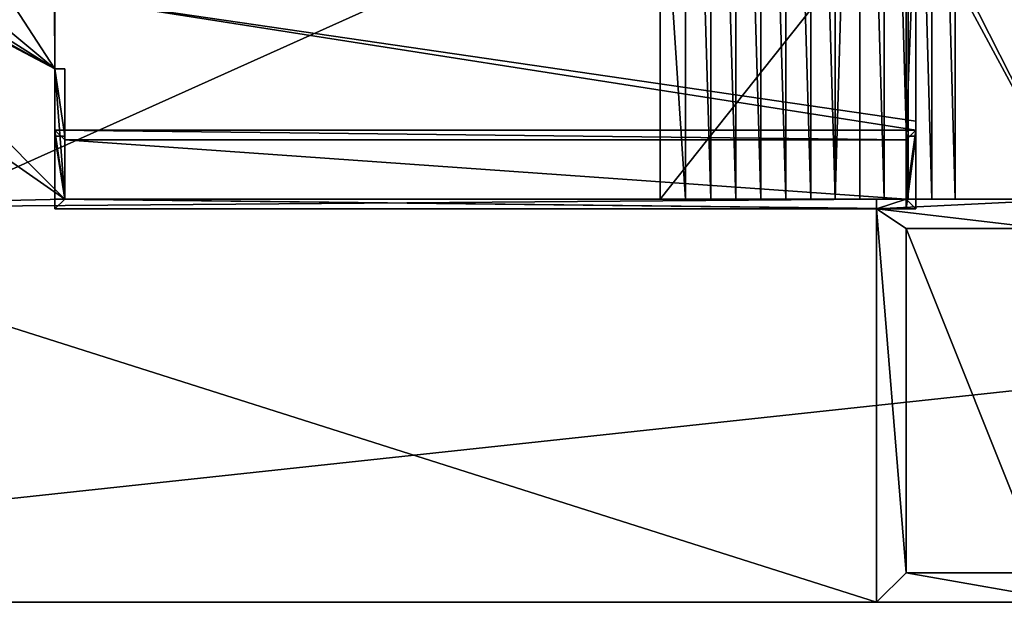
# Model space of a CAD drawing. Extents: x -1807 to 1736, y 1569 to 4485.
# Drawn here: x -1099 to -598, y 2253 to 2549 of the extents above; entities that cross this region are included whole.
import ezdxf

# ---------------------------------------------------------------- set-up
doc = ezdxf.new("R2010")
doc.units = 0
doc.header["$LTSCALE"] = 2.54
doc.layers.get('0').update_dxf_attribs({"color": 13, "linetype": 'CONTINUOUS'})

# ---------------------------------------------------------------- blocks, each defined once
blk = doc.blocks.new('GROUP_50')
at = {"color": 253}
for p, q in [((0, 1350, 1.28), (0, 0, 1.28)), ((205, 945, 81.28), (205, 1030, 81.28)), ((205, 1030, 111.28), (205, 970, 111.28)), ((205, 945, 81.28), (205, 1030, 81.28)), ((205, 1030, 111.28), (205, 970, 111.28)), ((205, 945, 81.28), (205, 1030, 81.28)), ((636.25, 970, 111.28), (205, 970, 111.28)), ((636.25, 970, 111.28), (205, 970, 111.28)), ((636.25, 958.08, 106.54), (205, 958.08, 106.54)), ((636.25, 958.08, 106.54), (205, 958.08, 106.54)), ((636.25, 946.01, 102.2), (205, 946.01, 102.2)), ((636.25, 946.01, 102.2), (205, 946.01, 102.2)), ((205, 930, 81.28), (205, 945, 81.28)), ((205, 930, 81.28), (205, 945, 81.28)), ((205, 930, 81.28), (205, 945, 81.28)), ((636.25, 933.8, 98.25), (205, 933.8, 98.25)), ((636.25, 933.8, 98.25), (205, 933.8, 98.25)), ((0, 930, 121.28), (205, 930, 121.28)), ((0, 930, 121.28), (205, 930, 121.28)), ((205, 820, 81.28), (205, 930, 81.28)), ((205, 820, 81.28), (205, 930, 81.28)), ((636.25, 921.46, 94.71), (205, 921.46, 94.71)), ((636.25, 921.46, 94.71), (205, 921.46, 94.71)), ((636.25, 909.02, 91.58), (205, 909.02, 91.58)), ((636.25, 909.02, 91.58), (205, 909.02, 91.58)), ((636.25, 896.49, 88.86), (205, 896.49, 88.86)), ((636.25, 896.49, 88.86), (205, 896.49, 88.86)), ((636.25, 883.86, 86.55), (205, 883.86, 86.55)), ((636.25, 883.86, 86.55), (205, 883.86, 86.55)), ((636.25, 871.17, 84.66), (205, 871.17, 84.66)), ((636.25, 871.17, 84.66), (205, 871.17, 84.66)), ((636.25, 858.43, 83.18), (205, 858.43, 83.18)), ((636.25, 858.43, 83.18), (205, 858.43, 83.18)), ((636.25, 845.64, 82.13), (205, 845.64, 82.13)), ((636.25, 845.64, 82.13), (205, 845.64, 82.13)), ((636.25, 832.83, 81.49), (205, 832.83, 81.49)), ((636.25, 832.83, 81.49), (205, 832.83, 81.49)), ((400, 820, 81.28), (205, 820, 81.28)), ((400, 820, 81.28), (205, 820, 81.28))]:
    blk.add_line(p, q, dxfattribs=at)
at = {"color": 250}
for p, q in [((0, 930, 81.28), (0, 1030, 81.28)), ((0, 930, 81.28), (0, 1030, 81.28)), ((15, 1015, 81.28), (15, 945, 81.28)), ((15, 1015, 81.28), (15, 945, 81.28)), ((15, 1015, 76.28), (15, 945, 76.28)), ((15, 1015, 76.28), (15, 945, 76.28)), ((190, 945, 81.28), (190, 1015, 81.28)), ((190, 945, 81.28), (190, 1015, 81.28)), ((200, 950, 136.28), (236.86, 950, 136.28)), ((200, 950, 136.28), (200, 945, 136.28)), ((200, 950, 136.28), (200, 945, 136.28)), ((200, 950, 151.28), (200, 950, 136.28)), ((200, 950, 151.28), (240, 950, 151.28)), ((200, 950, 136.28), (236.86, 950, 136.28)), ((200, 950, 151.28), (200, 950, 136.28)), ((200, 950, 151.28), (240, 950, 151.28)), ((236.86, 950, 136.28), (362.58, 950, 81.28)), ((236.86, 950, 136.28), (236.86, 945, 136.28)), ((236.86, 950, 136.28), (236.86, 945, 136.28)), ((236.86, 950, 136.28), (362.58, 950, 81.28)), ((240, 950, 151.28), (240, 512.13, 151.28)), ((240, 950, 151.28), (244.58, 950, 149.28)), ((240, 950, 151.28), (244.58, 950, 149.28)), ((240, 950, 151.28), (240, 512.13, 151.28)), ((244.58, 950, 149.28), (400, 950, 81.28)), ((244.58, 950, 149.28), (400, 950, 81.28)), ((15, 945, 81.28), (190, 945, 81.28)), ((15, 945, 81.28), (15, 945, 76.28)), ((15, 945, 81.28), (190, 945, 81.28)), ((15, 945, 76.28), (190, 945, 76.28)), ((15, 945, 81.28), (15, 945, 76.28)), ((15, 945, 76.28), (190, 945, 76.28)), ((190, 945, 81.28), (190, 945, 76.28)), ((190, 945, 81.28), (190, 945, 76.28)), ((200, 945, 136.28), (200, 512.13, 136.28)), ((200, 945, 136.28), (205, 945, 136.28)), ((200, 945, 136.28), (205, 945, 136.28)), ((200, 945, 136.28), (200, 512.13, 136.28)), ((235, 945, 151.28), (205, 945, 151.28)), ((205, 945, 136.28), (205, 517.13, 136.28)), ((205, 945, 81.28), (362.58, 945, 81.28)), ((205, 945, 101.87), (205, 945, 81.28)), ((205, 945, 136.28), (205, 945, 101.87)), ((205, 945, 136.28), (236.86, 945, 136.28)), ((205, 945, 101.87), (205, 945, 81.28)), ((205, 945, 136.28), (236.86, 945, 136.28)), ((235, 945, 151.28), (205, 945, 151.28)), ((205, 945, 101.87), (205, 945, 81.28)), ((205, 945, 136.28), (205, 517.13, 136.28)), ((205, 945, 136.28), (205, 945, 101.87)), ((205, 945, 81.28), (362.58, 945, 81.28)), ((205, 945, 81.28), (362.58, 945, 81.28)), ((235, 517.13, 151.28), (235, 945, 151.28)), ((235, 517.13, 151.28), (235, 945, 151.28)), ((236.86, 945, 136.28), (362.58, 945, 81.28)), ((236.86, 945, 136.28), (362.58, 945, 81.28)), ((0, 930, 81.28), (200, 930, 81.28)), ((0, 930, 81.28), (200, 930, 81.28)), ((0, 930, 81.28), (0, 930, 121.28)), ((0, 930, 121.28), (0, 300, 121.28)), ((0, 930, 81.28), (0, 930, 121.28)), ((0, 930, 121.28), (0, 300, 121.28)), ((200, 585.6, 81.28), (200, 930, 81.28)), ((200, 930, 81.28), (205, 930, 81.28)), ((200, 930, 81.28), (205, 930, 81.28)), ((205, 930, 97.16), (205, 930, 81.28)), ((205, 930, 121.28), (205, 930, 97.16)), ((205, 930, 97.16), (205, 930, 81.28)), ((205, 930, 121.28), (205, 517.13, 121.28)), ((205, 930, 97.16), (205, 930, 81.28)), ((205, 930, 121.28), (205, 930, 97.16)), ((205, 930, 121.28), (205, 517.13, 121.28)), ((205, 517.13, 151.28), (235, 517.13, 151.28)), ((205, 512.13, 136.28), (205, 517.13, 136.28)), ((205, 517.13, 151.28), (235, 517.13, 151.28)), ((205, 512.13, 136.28), (205, 517.13, 136.28)), ((205, 517.13, 136.28), (236.86, 517.13, 136.28)), ((205, 517.13, 136.28), (236.86, 517.13, 136.28)), ((205, 517.13, 136.28), (205, 517.13, 121.28)), ((205, 517.13, 121.28), (271.15, 517.13, 121.28)), ((205, 517.13, 121.28), (271.15, 517.13, 121.28)), ((205, 517.13, 136.28), (205, 517.13, 121.28)), ((236.86, 512.13, 136.28), (236.86, 517.13, 136.28)), ((236.86, 512.13, 136.28), (236.86, 517.13, 136.28)), ((236.86, 517.13, 136.28), (271.15, 517.13, 121.28)), ((236.86, 517.13, 136.28), (271.15, 517.13, 121.28)), ((271.15, 512.13, 121.28), (271.15, 517.13, 121.28)), ((271.15, 512.13, 121.28), (271.15, 517.13, 121.28)), ((200, 512.13, 136.28), (205, 512.13, 136.28)), ((200, 512.13, 151.28), (240, 512.13, 151.28)), ((200, 512.13, 151.28), (200, 512.13, 136.28)), ((200, 512.13, 136.28), (205, 512.13, 136.28)), ((200, 512.13, 151.28), (200, 512.13, 136.28)), ((200, 512.13, 151.28), (240, 512.13, 151.28)), ((205, 512.13, 136.28), (236.86, 512.13, 136.28)), ((205, 512.13, 136.28), (236.86, 512.13, 136.28)), ((236.86, 512.13, 136.28), (271.15, 512.13, 121.28)), ((236.86, 512.13, 136.28), (271.15, 512.13, 121.28)), ((240, 512.13, 151.28), (308.57, 512.13, 121.28)), ((240, 512.13, 151.28), (308.57, 512.13, 121.28)), ((271.15, 512.13, 121.28), (308.57, 512.13, 121.28)), ((271.15, 512.13, 121.28), (308.57, 512.13, 121.28))]:
    blk.add_line(p, q, dxfattribs=at)
at = {"color": 144}
blk.add_line((190, 945, 76.28), (190, 1015, 76.28), dxfattribs=at)
blk.add_line((190, 945, 76.28), (190, 1015, 76.28), dxfattribs=at)
at = {"color": 7}
for p, q in [((200, 950, 151.28), (200, 512.13, 151.28)), ((200, 950, 151.28), (200, 512.13, 151.28)), ((205, 945, 151.28), (205, 517.13, 151.28)), ((205, 945, 151.28), (205, 517.13, 151.28))]:
    blk.add_line(p, q, dxfattribs=at)
at = {"color": 253, "extrusion": (-1, 2.27822e-15, -5.46773e-15)}
blk.add_arc((-820, 471.28, -205), 390, 247.3801, 251.3053, dxfattribs=at)
blk.add_arc((-820, 471.28, -205), 390, 247.3801, 251.3053, dxfattribs=at)
blk.add_arc((-820, 471.28, -205), 390, 247.3801, 251.3053, dxfattribs=at)
blk.add_arc((-820, 471.28, -205), 390, 247.3801, 251.3053, dxfattribs=at)
at = {"color": 253, "extrusion": (-1, -1.51894e-14, 4.48887e-14)}
blk.add_arc((-820, 471.28, -205), 390, 251.3053, 253.6154, dxfattribs=at)
blk.add_arc((-820, 471.28, -205), 390, 251.3053, 253.6154, dxfattribs=at)
blk.add_arc((-820, 471.28, -205), 390, 251.3053, 253.6154, dxfattribs=at)
blk.add_arc((-820, 471.28, -205), 390, 251.3053, 253.6154, dxfattribs=at)
at = {"color": 253, "extrusion": (-1, -1.83143e-14, 5.63633e-14)}
blk.add_arc((-820, 471.28, -205), 390, 253.6154, 270, dxfattribs=at)
blk.add_arc((-820, 471.28, -205), 390, 253.6154, 270, dxfattribs=at)
blk.add_arc((-820, 471.28, -205), 390, 253.6154, 270, dxfattribs=at)
blk.add_arc((-820, 471.28, -205), 390, 253.6154, 270, dxfattribs=at)
blk.add_arc((-820, 471.28, -205), 390, 253.6154, 270, dxfattribs=at)
blk.add_arc((-820, 471.28, -205), 390, 253.6154, 270, dxfattribs=at)
blk.add_arc((-820, 471.28, -205), 390, 253.6154, 270, dxfattribs=at)
blk.add_arc((-820, 471.28, -205), 390, 253.6154, 270, dxfattribs=at)
blk.add_arc((-820, 471.28, -205), 390, 253.6154, 270, dxfattribs=at)
blk.add_arc((-820, 471.28, -205), 390, 253.6154, 270, dxfattribs=at)
at = {"color": 253}
mesh = blk.add_polyface(dxfattribs=at)
corners = [(0, 60, 201.28), (0, 0, 1.28), (0, 0, 201.28), (0, 77.5, 188.88), (0, 95.63, 177.43), (0, 114.36, 166.97), (0, 133.62, 157.53), (0, 153.35, 149.14), (0, 173.51, 141.81), (0, 194.03, 135.58), (0, 214.86, 130.45), (0, 235.93, 126.45), (0, 257.18, 123.58), (0, 1316.96, 3.2), (0, 1323.54, 2.51), (0, 1330.15, 1.97), (0, 1336.76, 1.59), (0, 1343.38, 1.36), (0, 1350, 1.28), (0, 278.56, 121.86), (0, 300, 121.28), (0, 1310.39, 4.04), (0, 1303.84, 5.04), (0, 1297.31, 6.18), (0, 1290.82, 7.48), (0, 930, 81.28), (0, 930, 121.28), (0, 1284.36, 8.93), (0, 1277.93, 10.53), (0, 1271.54, 12.27), (0, 1030, 81.28)]
mesh.append_faces([[corners[k] for k in face] for face in [(0, 1, 2), (1, 17, 18), (25, 20, 26), (29, 25, 30)]], dxfattribs={"vtx0": -1, "color": 253})
mesh.append_faces([[corners[k] for k in face] for face in [(13, 20, 21), (21, 20, 22), (22, 20, 23), (23, 20, 24), (24, 25, 27), (27, 25, 28), (28, 25, 29)]], dxfattribs={"vtx0": -1, "vtx1": -1, "color": 253})
mesh.append_faces([[corners[k] for k in face] for face in [(1, 12, 13), (24, 20, 25)]], dxfattribs={"vtx0": -1, "vtx1": -1, "vtx2": -1, "color": 253})
mesh.append_faces([[corners[k] for k in face] for face in [(1, 0, 3), (1, 3, 4), (1, 4, 5), (1, 5, 6), (1, 6, 7), (1, 7, 8), (1, 8, 9), (1, 9, 10), (1, 10, 11), (1, 11, 12), (1, 13, 14), (1, 14, 15), (1, 15, 16), (1, 16, 17), (13, 12, 19), (13, 19, 20)]], dxfattribs={"vtx0": -1, "vtx2": -1, "color": 253})
mesh = blk.add_polyface(dxfattribs=at)
corners = [(205, 946.01, 102.2), (205, 945, 81.28), (205, 945, 101.87), (205, 1030, 81.28), (205, 958.08, 106.54), (205, 970, 111.28), (205, 1030, 111.28), (205, 1045.05, 102.22), (205, 1060.31, 93.5), (205, 1075.77, 85.13), (205, 1091.41, 77.12), (205, 1107.23, 69.47), (205, 1163.9, 43.03), (205, 1123.22, 62.18), (205, 1139.38, 55.27), (205, 1155.69, 48.72), (205, 1172.15, 42.56), (205, 1188.74, 36.77), (205, 1205.46, 31.36), (205, 1222.3, 26.34)]
mesh.append_faces([[corners[k] for k in face] for face in [(0, 1, 2), (12, 18, 19)]], dxfattribs={"vtx0": -1, "color": 253})
mesh.append_faces([[corners[k] for k in face] for face in [(1, 0, 3), (3, 11, 12)]], dxfattribs={"vtx0": -1, "vtx1": -1, "color": 253})
mesh.append_faces([[corners[k] for k in face] for face in [(3, 0, 4), (3, 4, 5), (3, 5, 6), (3, 6, 7), (3, 7, 8), (3, 8, 9), (3, 9, 10), (3, 10, 11), (12, 11, 13), (12, 13, 14), (12, 14, 15), (12, 15, 16), (12, 16, 17), (12, 17, 18)]], dxfattribs={"vtx0": -1, "vtx2": -1, "color": 253})
at = {"color": 144}
mesh = blk.add_polyface(dxfattribs=at)
corners = [(0, 930, 81.28), (15, 945, 81.28), (0, 1030, 81.28), (200, 930, 81.28), (190, 945, 81.28), (190, 1015, 81.28), (15, 1015, 81.28), (205, 1030, 81.28), (205, 945, 81.28), (205, 930, 81.28)]
mesh.append_faces([[corners[k] for k in face] for face in [(8, 3, 9)]], dxfattribs={"vtx0": -1, "color": 144})
mesh.append_faces([[corners[k] for k in face] for face in [(0, 1, 2), (1, 3, 4), (4, 3, 5), (2, 6, 7), (6, 2, 1), (7, 3, 8)]], dxfattribs={"vtx0": -1, "vtx1": -1, "color": 144})
mesh.append_faces([[corners[k] for k in face] for face in [(7, 5, 3)]], dxfattribs={"vtx0": -1, "vtx1": -1, "vtx2": -1, "color": 144})
mesh.append_faces([[corners[k] for k in face] for face in [(1, 0, 3), (7, 6, 5)]], dxfattribs={"vtx0": -1, "vtx2": -1, "color": 144})
at = {"color": 253}
mesh = blk.add_polyface(dxfattribs=at)
corners = [(636.25, 970, 111.28), (205, 1030, 111.28), (205, 970, 111.28), (636.25, 1030, 111.28)]
mesh.append_faces([[corners[k] for k in face] for face in [(0, 1, 2), (1, 0, 3)]], dxfattribs={"vtx0": -1, "color": 253})
mesh = blk.add_polyface(dxfattribs=at)
corners = [(636.25, 820, 81.28), (400, 950, 81.28), (400, 820, 81.28), (586.02, 1027.68, 81.28), (585.97, 1027.94, 81.28), (585.94, 1028.21, 81.28), (585.93, 1028.48, 81.28), (586.1, 1027.42, 81.28), (586.2, 1027.17, 81.28), (586.32, 1026.93, 81.28), (586.46, 1026.71, 81.28), (586.62, 1026.49, 81.28), (586.79, 1026.29, 81.28), (586.99, 1026.11, 81.28), (587.19, 1025.95, 81.28), (587.41, 1025.8, 81.28), (587.65, 1025.68, 81.28), (587.89, 1025.58, 81.28), (588.14, 1025.49, 81.28), (588.39, 1025.44, 81.28), (588.65, 1025.4, 81.28), (588.91, 1025.39, 81.28), (589.17, 1025.4, 81.28), (589.43, 1025.43, 81.28), (589.69, 1025.49, 81.28), (589.94, 1025.57, 81.28), (590.18, 1025.67, 81.28), (590.41, 1025.8, 81.28), (590.64, 1025.94, 81.28), (590.84, 1026.1, 81.28), (591.04, 1026.29, 81.28), (591.22, 1026.48, 81.28), (591.38, 1026.7, 81.28), (591.52, 1026.92, 81.28), (591.64, 1027.16, 81.28), (591.74, 1027.41, 81.28), (591.82, 1027.67, 81.28), (591.88, 1027.93, 81.28), (591.91, 1028.19, 81.28), (591.93, 1028.46, 81.28), (591.65, 1029.77, 81.28), (636.25, 1030, 81.28), (591.53, 1030, 81.28), (591.75, 1029.52, 81.28), (591.83, 1029.26, 81.28), (591.88, 1029, 81.28), (591.92, 1028.73, 81.28), (362.58, 945, 81.28), (205, 1030, 81.28), (205, 945, 81.28), (362.58, 950, 81.28), (586.33, 1030, 81.28), (586.21, 1029.78, 81.28), (586.11, 1029.53, 81.28), (586.03, 1029.27, 81.28), (585.97, 1029.01, 81.28), (585.94, 1028.75, 81.28)]
mesh.append_faces([[corners[k] for k in face] for face in [(0, 1, 2), (40, 41, 42), (47, 48, 49)]], dxfattribs={"vtx0": -1, "color": 253})
mesh.append_faces([[corners[k] for k in face] for face in [(3, 0, 7), (7, 0, 8), (8, 0, 9), (9, 0, 10), (10, 0, 11), (11, 0, 12), (12, 0, 13), (13, 0, 14), (14, 0, 15), (15, 0, 16), (16, 0, 17), (17, 0, 18), (18, 0, 19), (19, 0, 20), (20, 0, 21), (21, 0, 22), (22, 0, 23), (23, 0, 24), (24, 0, 25), (25, 0, 26), (26, 0, 27), (27, 0, 28), (28, 0, 29), (29, 0, 30), (30, 0, 31), (31, 0, 32), (32, 0, 33), (33, 0, 34), (34, 0, 35), (35, 0, 36), (36, 0, 37), (37, 0, 38), (38, 0, 39), (41, 39, 0), (48, 50, 51), (51, 1, 52), (52, 1, 53), (53, 1, 54), (54, 1, 55), (55, 1, 56), (56, 1, 6)]], dxfattribs={"vtx0": -1, "vtx1": -1, "color": 253})
mesh.append_faces([[corners[k] for k in face] for face in [(1, 0, 3)]], dxfattribs={"vtx0": -1, "vtx1": -1, "vtx2": -1, "color": 253})
mesh.append_faces([[corners[k] for k in face] for face in [(1, 3, 4), (1, 4, 5), (1, 5, 6), (41, 40, 43), (41, 43, 44), (41, 44, 45), (41, 45, 46), (41, 46, 39), (48, 47, 50), (51, 50, 1)]], dxfattribs={"vtx0": -1, "vtx2": -1, "color": 253})
at = {"color": 144}
mesh = blk.add_polyface(dxfattribs=at)
corners = [(15, 1015, 76.28), (15, 945, 81.28), (15, 945, 76.28), (15, 1015, 81.28)]
mesh.append_faces([[corners[k] for k in face] for face in [(0, 1, 2), (1, 0, 3)]], dxfattribs={"vtx0": -1, "color": 144})
at = {"color": 57}
mesh = blk.add_polyface(dxfattribs=at)
corners = [(190, 945, 76.28), (15, 1015, 76.28), (15, 945, 76.28), (190, 1015, 76.28)]
mesh.append_faces([[corners[k] for k in face] for face in [(0, 1, 2), (1, 0, 3)]], dxfattribs={"vtx0": -1, "color": 57})
at = {"color": 144}
mesh = blk.add_polyface(dxfattribs=at)
corners = [(190, 1015, 81.28), (190, 945, 76.28), (190, 945, 81.28), (190, 1015, 76.28)]
mesh.append_faces([[corners[k] for k in face] for face in [(0, 1, 2), (1, 0, 3)]], dxfattribs={"vtx0": -1, "color": 144})
at = {"color": 253}
mesh = blk.add_polyface(dxfattribs=at)
corners = [(636.25, 958.08, 106.54), (205, 970, 111.28), (205, 958.08, 106.54), (636.25, 970, 111.28)]
mesh.append_faces([[corners[k] for k in face] for face in [(0, 1, 2), (1, 0, 3)]], dxfattribs={"vtx0": -1, "color": 253})
mesh = blk.add_polyface(dxfattribs=at)
corners = [(636.25, 946.01, 102.2), (205, 958.08, 106.54), (205, 946.01, 102.2), (636.25, 958.08, 106.54)]
mesh.append_faces([[corners[k] for k in face] for face in [(0, 1, 2), (1, 0, 3)]], dxfattribs={"vtx0": -1, "color": 253})
mesh = blk.add_polyface(dxfattribs=at)
corners = [(236.86, 950, 136.28), (200, 945, 136.28), (200, 950, 136.28), (205, 945, 136.28), (236.86, 945, 136.28)]
mesh.append_faces([[corners[k] for k in face] for face in [(0, 1, 2), (3, 0, 4)]], dxfattribs={"vtx0": -1, "color": 253})
mesh.append_faces([[corners[k] for k in face] for face in [(1, 0, 3)]], dxfattribs={"vtx0": -1, "vtx1": -1, "color": 253})
at = {"color": 144}
mesh = blk.add_polyface(dxfattribs=at)
corners = [(200, 950, 151.28), (200, 512.13, 136.28), (200, 512.13, 151.28), (200, 945, 136.28), (200, 950, 136.28)]
mesh.append_faces([[corners[k] for k in face] for face in [(0, 1, 2), (3, 0, 4)]], dxfattribs={"vtx0": -1, "color": 144})
mesh.append_faces([[corners[k] for k in face] for face in [(1, 0, 3)]], dxfattribs={"vtx0": -1, "vtx1": -1, "color": 144})
mesh = blk.add_polyface(dxfattribs=at)
corners = [(200, 512.13, 151.28), (205, 517.13, 151.28), (200, 950, 151.28), (240, 512.13, 151.28), (235, 517.13, 151.28), (235, 945, 151.28), (205, 945, 151.28), (240, 950, 151.28)]
mesh.append_faces([[corners[k] for k in face] for face in [(0, 1, 2), (1, 3, 4), (4, 3, 5), (2, 6, 7), (6, 2, 1), (7, 5, 3)]], dxfattribs={"vtx0": -1, "vtx1": -1, "color": 144})
mesh.append_faces([[corners[k] for k in face] for face in [(1, 0, 3), (7, 6, 5)]], dxfattribs={"vtx0": -1, "vtx2": -1, "color": 144})
mesh = blk.add_polyface(dxfattribs=at)
corners = [(200, 950, 151.28), (236.86, 950, 136.28), (200, 950, 136.28), (244.58, 950, 149.28), (240, 950, 151.28), (400, 950, 81.28), (362.58, 950, 81.28)]
mesh.append_faces([[corners[k] for k in face] for face in [(0, 1, 2), (3, 0, 4), (1, 5, 6)]], dxfattribs={"vtx0": -1, "color": 144})
mesh.append_faces([[corners[k] for k in face] for face in [(5, 1, 3)]], dxfattribs={"vtx0": -1, "vtx1": -1, "color": 144})
mesh.append_faces([[corners[k] for k in face] for face in [(1, 0, 3)]], dxfattribs={"vtx0": -1, "vtx1": -1, "vtx2": -1, "color": 144})
at = {"color": 253}
mesh = blk.add_polyface(dxfattribs=at)
corners = [(205, 945, 81.28), (205, 820, 81.28), (205, 930, 81.28), (362.58, 945, 81.28), (400, 820, 81.28), (362.58, 950, 81.28), (400, 950, 81.28)]
mesh.append_faces([[corners[k] for k in face] for face in [(0, 1, 2), (4, 5, 6)]], dxfattribs={"vtx0": -1, "color": 253})
mesh.append_faces([[corners[k] for k in face] for face in [(1, 3, 4)]], dxfattribs={"vtx0": -1, "vtx1": -1, "color": 253})
mesh.append_faces([[corners[k] for k in face] for face in [(1, 0, 3), (4, 3, 5)]], dxfattribs={"vtx0": -1, "vtx2": -1, "color": 253})
mesh = blk.add_polyface(dxfattribs=at)
corners = [(362.58, 950, 81.28), (236.86, 945, 136.28), (236.86, 950, 136.28), (362.58, 945, 81.28)]
mesh.append_faces([[corners[k] for k in face] for face in [(0, 1, 2), (1, 0, 3)]], dxfattribs={"vtx0": -1, "color": 253})
mesh = blk.add_polyface(dxfattribs=at)
corners = [(308.57, 512.13, 121.28), (240, 950, 151.28), (240, 512.13, 151.28), (244.58, 950, 149.28), (400, 950, 81.28), (309.08, 512.15, 121.06), (309.08, 512.14, 121.06), (400, 820, 81.28), (400, 514.12, 81.28)]
mesh.append_faces([[corners[k] for k in face] for face in [(0, 1, 2), (7, 6, 8)]], dxfattribs={"vtx0": -1, "color": 253})
mesh.append_faces([[corners[k] for k in face] for face in [(1, 0, 3), (3, 0, 4), (4, 6, 7)]], dxfattribs={"vtx0": -1, "vtx1": -1, "color": 253})
mesh.append_faces([[corners[k] for k in face] for face in [(4, 0, 5), (4, 5, 6)]], dxfattribs={"vtx0": -1, "vtx2": -1, "color": 253})
at = {"color": 144}
mesh = blk.add_polyface(dxfattribs=at)
corners = [(15, 945, 81.28), (190, 945, 76.28), (15, 945, 76.28), (190, 945, 81.28)]
mesh.append_faces([[corners[k] for k in face] for face in [(0, 1, 2), (1, 0, 3)]], dxfattribs={"vtx0": -1, "color": 144})
at = {"color": 253}
mesh = blk.add_polyface(dxfattribs=at)
corners = [(200, 945, 136.28), (205, 512.13, 136.28), (200, 512.13, 136.28), (205, 945, 136.28), (205, 517.13, 136.28)]
mesh.append_faces([[corners[k] for k in face] for face in [(0, 1, 2), (1, 3, 4)]], dxfattribs={"vtx0": -1, "color": 253})
mesh.append_faces([[corners[k] for k in face] for face in [(1, 0, 3)]], dxfattribs={"vtx0": -1, "vtx2": -1, "color": 253})
mesh = blk.add_polyface(dxfattribs=at)
corners = [(205, 933.8, 98.25), (205, 946.01, 102.2), (205, 945, 101.87), (636.25, 933.8, 98.25), (636.25, 946.01, 102.2)]
mesh.append_faces([[corners[k] for k in face] for face in [(0, 1, 2), (1, 3, 4)]], dxfattribs={"vtx0": -1, "color": 253})
mesh.append_faces([[corners[k] for k in face] for face in [(1, 0, 3)]], dxfattribs={"vtx0": -1, "vtx2": -1, "color": 253})
mesh = blk.add_polyface(dxfattribs=at)
corners = [(235, 517.13, 151.28), (205, 945, 151.28), (205, 517.13, 151.28), (235, 945, 151.28)]
mesh.append_faces([[corners[k] for k in face] for face in [(0, 1, 2), (1, 0, 3)]], dxfattribs={"vtx0": -1, "color": 253})
mesh = blk.add_polyface(dxfattribs=at)
corners = [(205, 945, 81.28), (236.86, 945, 136.28), (362.58, 945, 81.28), (205, 945, 101.87), (205, 945, 136.28)]
mesh.append_faces([[corners[k] for k in face] for face in [(0, 1, 2), (1, 3, 4)]], dxfattribs={"vtx0": -1, "color": 253})
mesh.append_faces([[corners[k] for k in face] for face in [(1, 0, 3)]], dxfattribs={"vtx0": -1, "vtx2": -1, "color": 253})
mesh = blk.add_polyface(dxfattribs=at)
corners = [(205, 933.8, 98.25), (205, 930, 81.28), (205, 930, 97.16), (205, 945, 81.28), (205, 945, 101.87)]
mesh.append_faces([[corners[k] for k in face] for face in [(0, 1, 2), (3, 0, 4)]], dxfattribs={"vtx0": -1, "color": 253})
mesh.append_faces([[corners[k] for k in face] for face in [(1, 0, 3)]], dxfattribs={"vtx0": -1, "vtx1": -1, "color": 253})
mesh = blk.add_polyface(dxfattribs=at)
corners = [(205, 945, 136.28), (205, 517.13, 121.28), (205, 517.13, 136.28), (205, 930, 121.28), (205, 930, 97.16), (205, 933.8, 98.25), (205, 945, 101.87)]
mesh.append_faces([[corners[k] for k in face] for face in [(0, 1, 2), (5, 0, 6)]], dxfattribs={"vtx0": -1, "color": 253})
mesh.append_faces([[corners[k] for k in face] for face in [(1, 0, 3), (3, 0, 4), (4, 0, 5)]], dxfattribs={"vtx0": -1, "vtx1": -1, "color": 253})
mesh = blk.add_polyface(dxfattribs=at)
corners = [(205, 921.46, 94.71), (205, 933.8, 98.25), (205, 930, 97.16), (636.25, 921.46, 94.71), (636.25, 933.8, 98.25)]
mesh.append_faces([[corners[k] for k in face] for face in [(0, 1, 2), (1, 3, 4)]], dxfattribs={"vtx0": -1, "color": 253})
mesh.append_faces([[corners[k] for k in face] for face in [(1, 0, 3)]], dxfattribs={"vtx0": -1, "vtx2": -1, "color": 253})
mesh = blk.add_polyface(dxfattribs=at)
corners = [(0, 930, 81.28), (205, 930, 81.28), (200, 930, 81.28), (0, 930, 121.28), (205, 930, 97.16), (205, 930, 121.28)]
mesh.append_faces([[corners[k] for k in face] for face in [(0, 1, 2), (4, 3, 5)]], dxfattribs={"vtx0": -1, "color": 253})
mesh.append_faces([[corners[k] for k in face] for face in [(1, 3, 4)]], dxfattribs={"vtx0": -1, "vtx1": -1, "color": 253})
mesh.append_faces([[corners[k] for k in face] for face in [(1, 0, 3)]], dxfattribs={"vtx0": -1, "vtx2": -1, "color": 253})
mesh = blk.add_polyface(dxfattribs=at)
corners = [(566, 0, 121.28), (200, 136.98, 121.28), (200, 0, 121.28), (200, 300, 121.28), (205, 517.13, 121.28), (339.12, 383.38, 121.28), (271.15, 512.13, 121.28), (328.75, 403.3, 121.28), (320.15, 424.06, 121.28), (313.4, 445.48, 121.28), (308.53, 467.41, 121.28), (305.6, 489.69, 121.28), (304.63, 511.96, 121.28), (351.19, 364.43, 121.28), (364.87, 346.61, 121.28), (380.04, 330.04, 121.28), (396.61, 314.87, 121.28), (414.43, 301.19, 121.28), (433.38, 289.12, 121.28), (453.3, 278.75, 121.28), (474.06, 270.15, 121.28), (495.48, 263.4, 121.28), (517.41, 258.53, 121.28), (539.69, 255.6, 121.28), (562.04, 254.63, 121.28), (1700, 254.63, 121.28), (888.1, 0, 121.28), (1219.6, 0, 121.28), (1700, 0, 121.28), (271.15, 517.13, 121.28), (0, 930, 121.28), (0, 300, 121.28), (205, 930, 121.28)]
mesh.append_faces([[corners[k] for k in face] for face in [(0, 1, 2), (6, 11, 12), (25, 27, 28), (3, 30, 31)]], dxfattribs={"vtx0": -1, "color": 253})
mesh.append_faces([[corners[k] for k in face] for face in [(1, 0, 3), (5, 0, 13), (13, 0, 14), (14, 0, 15), (15, 0, 16), (16, 0, 17), (17, 0, 18), (18, 0, 19), (19, 0, 20), (20, 0, 21), (21, 0, 22), (22, 0, 23), (23, 0, 24), (24, 0, 25), (30, 3, 32), (32, 3, 4)]], dxfattribs={"vtx0": -1, "vtx1": -1, "color": 253})
mesh.append_faces([[corners[k] for k in face] for face in [(3, 0, 4), (4, 0, 5), (4, 5, 6)]], dxfattribs={"vtx0": -1, "vtx1": -1, "vtx2": -1, "color": 253})
mesh.append_faces([[corners[k] for k in face] for face in [(6, 5, 7), (6, 7, 8), (6, 8, 9), (6, 9, 10), (6, 10, 11), (25, 0, 26), (25, 26, 27)]], dxfattribs={"vtx0": -1, "vtx2": -1, "color": 253})
mesh.append_faces([[corners[k] for k in face] for face in [(29, 4, 6)]], dxfattribs={"vtx1": -1, "color": 253})
mesh = blk.add_polyface(dxfattribs=at)
corners = [(205, 832.83, 81.49), (205, 930, 81.28), (205, 820, 81.28), (205, 845.64, 82.13), (205, 858.43, 83.18), (205, 871.17, 84.66), (205, 883.86, 86.55), (205, 896.49, 88.86), (205, 909.02, 91.58), (205, 921.46, 94.71), (205, 930, 97.16)]
mesh.append_faces([[corners[k] for k in face] for face in [(0, 1, 2), (1, 9, 10)]], dxfattribs={"vtx0": -1, "color": 253})
mesh.append_faces([[corners[k] for k in face] for face in [(1, 0, 3), (1, 3, 4), (1, 4, 5), (1, 5, 6), (1, 6, 7), (1, 7, 8), (1, 8, 9)]], dxfattribs={"vtx0": -1, "vtx2": -1, "color": 253})
mesh = blk.add_polyface(dxfattribs=at)
corners = [(205, 909.02, 91.58), (636.25, 921.46, 94.71), (205, 921.46, 94.71), (636.25, 909.02, 91.58)]
mesh.append_faces([[corners[k] for k in face] for face in [(0, 1, 2), (1, 0, 3)]], dxfattribs={"vtx0": -1, "color": 253})
mesh = blk.add_polyface(dxfattribs=at)
corners = [(636.25, 896.49, 88.86), (205, 909.02, 91.58), (205, 896.49, 88.86), (636.25, 909.02, 91.58)]
mesh.append_faces([[corners[k] for k in face] for face in [(0, 1, 2), (1, 0, 3)]], dxfattribs={"vtx0": -1, "color": 253})
mesh = blk.add_polyface(dxfattribs=at)
corners = [(636.25, 883.86, 86.55), (205, 896.49, 88.86), (205, 883.86, 86.55), (636.25, 896.49, 88.86)]
mesh.append_faces([[corners[k] for k in face] for face in [(0, 1, 2), (1, 0, 3)]], dxfattribs={"vtx0": -1, "color": 253})
mesh = blk.add_polyface(dxfattribs=at)
corners = [(636.25, 871.17, 84.66), (205, 883.86, 86.55), (205, 871.17, 84.66), (636.25, 883.86, 86.55)]
mesh.append_faces([[corners[k] for k in face] for face in [(0, 1, 2), (1, 0, 3)]], dxfattribs={"vtx0": -1, "color": 253})
mesh = blk.add_polyface(dxfattribs=at)
corners = [(636.25, 858.43, 83.18), (205, 871.17, 84.66), (205, 858.43, 83.18), (636.25, 871.17, 84.66)]
mesh.append_faces([[corners[k] for k in face] for face in [(0, 1, 2), (1, 0, 3)]], dxfattribs={"vtx0": -1, "color": 253})
mesh = blk.add_polyface(dxfattribs=at)
corners = [(636.25, 845.64, 82.13), (205, 858.43, 83.18), (205, 845.64, 82.13), (636.25, 858.43, 83.18)]
mesh.append_faces([[corners[k] for k in face] for face in [(0, 1, 2), (1, 0, 3)]], dxfattribs={"vtx0": -1, "color": 253})
mesh = blk.add_polyface(dxfattribs=at)
corners = [(636.25, 832.83, 81.49), (205, 845.64, 82.13), (205, 832.83, 81.49), (636.25, 845.64, 82.13)]
mesh.append_faces([[corners[k] for k in face] for face in [(0, 1, 2), (1, 0, 3)]], dxfattribs={"vtx0": -1, "color": 253})
mesh = blk.add_polyface(dxfattribs=at)
corners = [(400, 820, 81.28), (205, 832.83, 81.49), (205, 820, 81.28), (636.25, 832.83, 81.49), (636.25, 820, 81.28)]
mesh.append_faces([[corners[k] for k in face] for face in [(0, 1, 2), (3, 0, 4)]], dxfattribs={"vtx0": -1, "color": 253})
mesh.append_faces([[corners[k] for k in face] for face in [(1, 0, 3)]], dxfattribs={"vtx0": -1, "vtx1": -1, "color": 253})
mesh = blk.add_polyface(dxfattribs=at)
corners = [(205, 517.13, 136.28), (236.86, 512.13, 136.28), (205, 512.13, 136.28), (236.86, 517.13, 136.28)]
mesh.append_faces([[corners[k] for k in face] for face in [(0, 1, 2), (1, 0, 3)]], dxfattribs={"vtx0": -1, "color": 253})
mesh = blk.add_polyface(dxfattribs=at)
corners = [(271.15, 517.13, 121.28), (205, 517.13, 136.28), (205, 517.13, 121.28), (236.86, 517.13, 136.28)]
mesh.append_faces([[corners[k] for k in face] for face in [(0, 1, 2), (1, 0, 3)]], dxfattribs={"vtx0": -1, "color": 253})
mesh = blk.add_polyface(dxfattribs=at)
corners = [(236.86, 517.13, 136.28), (271.15, 512.13, 121.28), (236.86, 512.13, 136.28), (271.15, 517.13, 121.28)]
mesh.append_faces([[corners[k] for k in face] for face in [(0, 1, 2), (1, 0, 3)]], dxfattribs={"vtx0": -1, "color": 253})
at = {"color": 144}
mesh = blk.add_polyface(dxfattribs=at)
corners = [(308.57, 512.13, 121.28), (236.86, 512.13, 136.28), (271.15, 512.13, 121.28), (240, 512.13, 151.28), (205, 512.13, 136.28), (200, 512.13, 151.28), (200, 512.13, 136.28)]
mesh.append_faces([[corners[k] for k in face] for face in [(0, 1, 2), (4, 5, 6)]], dxfattribs={"vtx0": -1, "color": 144})
mesh.append_faces([[corners[k] for k in face] for face in [(1, 3, 4), (5, 4, 3)]], dxfattribs={"vtx0": -1, "vtx1": -1, "color": 144})
mesh.append_faces([[corners[k] for k in face] for face in [(1, 0, 3)]], dxfattribs={"vtx0": -1, "vtx2": -1, "color": 144})
at = {"color": 253}
mesh = blk.add_polyface(dxfattribs=at)
corners = [(308.57, 512.13, 121.28), (271.15, 512.13, 121.28), (304.63, 511.96, 121.28)]
mesh.append_faces([[corners[k] for k in face] for face in [(0, 1, 2)]], dxfattribs={"color": 253})
blk = doc.blocks.new('GROUP_51')
at = {"color": 0}
blk.add_line((3200, 0, 1.28), (0, 0, 1.28), dxfattribs=at)
at = {"color": 57, "extrusion": (-7.57306e-29, 3.00894e-13, -1), "zscale": -1, "rotation": 89.99999999999997}
blk.add_blockref('GROUP_50', (0, 0), dxfattribs=at)
at = {"color": 0}
mesh = blk.add_polyface(dxfattribs=at)
corners = [(2149.87, 367.1, 1.28), (2013.25, 195.13, 1.28), (2013.25, 367.1, 1.28), (1904.8, 1352, 1.28), (1923.78, 1519.48, 1.28), (1963.65, 1352, 1.28), (1923.71, 1520, 1.28), (1923.98, 1519, 1.28), (1924.3, 1518.59, 1.28), (1924.71, 1518.27, 1.28), (1925.19, 1518.07, 1.28), (1925.71, 1518, 1.28), (1926.23, 1518.07, 1.28), (1926.71, 1518.27, 1.28), (1927.12, 1518.59, 1.28), (1927.44, 1519, 1.28), (1927.64, 1519.48, 1.28), (1927.71, 1520, 1.28), (0, 1700, 1.28), (1924.3, 1521.41, 1.28), (0, 0, 1.28), (1924.71, 1521.73, 1.28), (1925.19, 1521.93, 1.28), (1967.95, 1534, 1.28), (3200, 1700, 1.28), (1923.98, 1521, 1.28), (1923.78, 1520.52, 1.28), (1813.25, 814.25, 1.28), (1925.71, 1522, 1.28), (1926.23, 1521.93, 1.28), (1926.71, 1521.73, 1.28), (1927.12, 1521.41, 1.28), (1927.44, 1521, 1.28), (1927.64, 1520.52, 1.28), (2333.95, 1534, 1.28), (2379.43, 1521.93, 1.28), (2378.95, 1521.73, 1.28), (2378.53, 1521.41, 1.28), (2378.22, 1521, 1.28), (2378.02, 1520.52, 1.28), (2333.95, 1352, 1.28), (2377.95, 1520, 1.28), (2379.95, 1522, 1.28), (2380.47, 1521.93, 1.28), (2380.95, 1521.73, 1.28), (2381.36, 1521.41, 1.28), (2381.68, 1521, 1.28), (2381.88, 1520.52, 1.28), (2381.95, 1520, 1.28), (2392.8, 1352, 1.28), (2392.8, 1302, 1.28), (2413.25, 814.25, 1.28), (2413.25, 245.1, 1.28), (1813.25, 195.13, 1.28), (3200, 0, 1.28), (1881.29, 195.13, 1.28), (2149.87, 245.1, 1.28), (2213.25, 245.1, 1.28), (2336.33, 245.1, 1.28), (1904.8, 1302, 1.28), (2013.25, 814.25, 1.28), (2213.25, 814.25, 1.28), (2378.02, 1519.48, 1.28), (2378.22, 1519, 1.28), (2378.53, 1518.59, 1.28), (2378.95, 1518.27, 1.28), (2379.43, 1518.07, 1.28), (2379.95, 1518, 1.28), (2380.47, 1518.07, 1.28), (2380.95, 1518.27, 1.28), (2381.36, 1518.59, 1.28), (2381.68, 1519, 1.28), (2381.88, 1519.48, 1.28)]
mesh.append_faces([[corners[k] for k in face] for face in [(0, 1, 2)]], dxfattribs={"vtx0": -1, "color": 0})
mesh.append_faces([[corners[k] for k in face] for face in [(3, 4, 5), (4, 3, 6), (18, 19, 20), (19, 18, 21), (21, 18, 22), (22, 23, 28), (28, 23, 29), (29, 23, 30), (30, 23, 31), (31, 23, 32), (32, 23, 33), (33, 23, 17), (23, 24, 34), (34, 39, 40), (35, 24, 42), (42, 24, 43), (43, 24, 44), (44, 24, 45), (45, 24, 46), (46, 24, 47), (47, 24, 48), (49, 24, 50), (51, 24, 52), (20, 53, 54), (53, 20, 27), (56, 1, 0), (54, 52, 24), (27, 59, 60), (59, 27, 3), (60, 50, 61), (61, 50, 51)]], dxfattribs={"vtx0": -1, "vtx1": -1, "color": 0})
mesh.append_faces([[corners[k] for k in face] for face in [(22, 18, 23), (20, 26, 27), (27, 6, 3), (34, 24, 35), (48, 24, 49), (50, 24, 51), (54, 1, 56)]], dxfattribs={"vtx0": -1, "vtx1": -1, "vtx2": -1, "color": 0})
mesh.append_faces([[corners[k] for k in face] for face in [(5, 4, 7), (5, 7, 8), (5, 8, 9), (5, 9, 10), (5, 10, 11), (5, 11, 12), (5, 12, 13), (5, 13, 14), (5, 14, 15), (5, 15, 16), (5, 16, 17), (23, 18, 24), (20, 19, 25), (20, 25, 26), (27, 26, 6), (17, 23, 5), (34, 35, 36), (34, 36, 37), (34, 37, 38), (34, 38, 39), (40, 39, 41), (54, 53, 55), (54, 55, 1), (54, 56, 57), (54, 57, 58), (54, 58, 52), (60, 59, 50), (41, 49, 40), (49, 41, 62), (49, 62, 63), (49, 63, 64), (49, 64, 65), (49, 65, 66), (49, 66, 67), (49, 67, 68), (49, 68, 69), (49, 69, 70), (49, 70, 71), (49, 71, 72), (49, 72, 48)]], dxfattribs={"vtx0": -1, "vtx2": -1, "color": 0})

msp = doc.modelspace()

# ---------------------------------------------------------------- block references
at = {"color": 0}
msp.add_blockref('GROUP_51', (-1593.05, 2252.69), dxfattribs=at)

doc.saveas('drawing.dxf')
